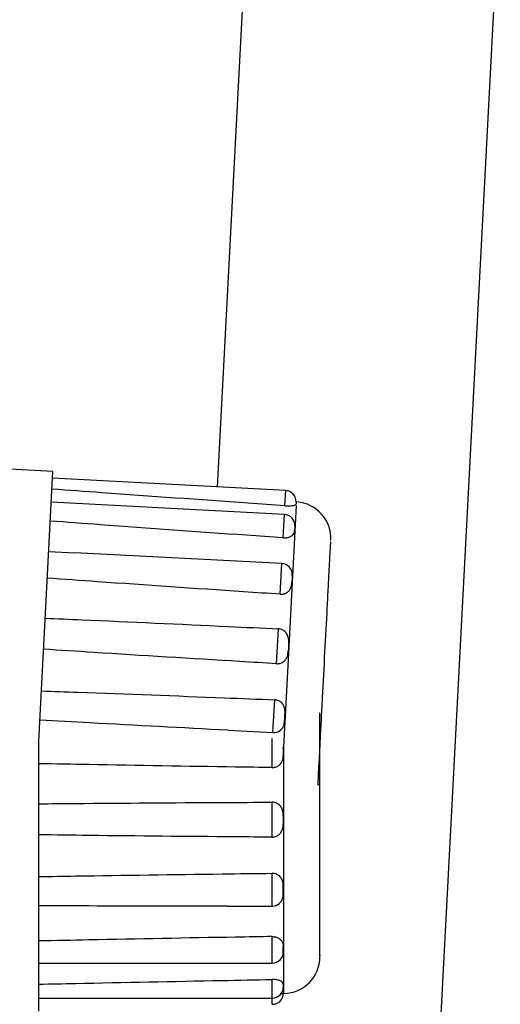
# Model space of a CAD drawing. Units: inches. Extents: x 0.3 to 16.8, y -12.5 to 10.7.
# Drawn here: x 4 to 4, y -7.7 to -7.6 of the extents above; entities that cross this region are included whole.
import ezdxf

# ---------------------------------------------------------------- set-up
doc = ezdxf.new("R2010")
doc.units = ezdxf.units.IN
doc.header["$MEASUREMENT"] = 0

msp = doc.modelspace()

# ---------------------------------------------------------------- linework, layer by layer
at = {"color": 7, "linetype": 'Continuous', "lineweight": 25}
for p, q in [((4.0176933909989, -7.594256698007975), (4.013684670878447, -7.670747634569359)), ((4.03392263141555, -7.767876045703296), (4.042169449870286, -7.610517375529618)), ((3.997145480433801, -7.669189154097054), (3.992231152165047, -7.668931605065822)), ((3.996295908661182, -7.685399949216531), (3.997145480433801, -7.669189154097054)), ((4.020576140520944, -7.67110880118932), (3.997109329357315, -7.669878957729381)), ((4.020449899714421, -7.673517619274023), (3.996983088550792, -7.672287775814084)), ((4.021689300686262, -7.67226005810862), (4.021624714859669, -7.672255541827667)), ((3.99672320928012, -7.677246567700053), (3.999352587482548, -7.67738473971702)), ((4.020190031379286, -7.678476202497436), (3.9993532447549, -7.677384192783052)), ((3.995722347833677, -7.696344141764733), (3.996295908661182, -7.685399949216531)), ((4.019661951459696, -7.688552567625266), (4.019845965732884, -7.685041363414733)), ((4.014794851967466, -7.695253603643131), (4.019298395720938, -7.695489624370154)), ((3.995722347833677, -7.7040897512179), (3.995722347833677, -7.696344141764733)), ((4.020328647046284, -7.697101275348203), (4.020311073788605, -7.696990590230108)), ((4.019221363581721, -7.70601516487919), (4.019221363439812, -7.702499142089053)), ((3.995722347833677, -7.723535843136879), (3.995722347833677, -7.7040897512179)), ((4.014711639407992, -7.712961741666142), (4.019221363581721, -7.712961741666142)), ((4.020328647046284, -7.717581268418144), (4.020306890781214, -7.717689586726166)), ((3.995722347833706, -7.718698874468203), (4.019221364015152, -7.718698874468203)), ((4.020125358114669, -7.721758348071333), (4.020393250331466, -7.721753671995295)), ((3.995722347833706, -7.722226201668541), (4.019221363581721, -7.722226201668541))]:
    msp.add_line(p, q, dxfattribs=at)
at = {"color": 8, "linetype": 'Continuous', "lineweight": 25}
for p, q in [((4.020495118513168, -7.672654793194269), (4.02057614052093, -7.671108801189327)), ((4.020325977632652, -7.675882193454967), (4.020449899714421, -7.673517619274023)), ((4.020924601057786, -7.68685139624472), (4.021670553065832, -7.672617784016772)), ((4.020028623754001, -7.681556043458073), (4.020190031379286, -7.678476202497436)), ((4.02039455338506, -7.696965308338875), (4.020924601057786, -7.68685139624472)), ((4.019298395720938, -7.695489624370154), (4.019471595136693, -7.692184779932731)), ((4.019221363581721, -7.699009039060059), (4.019221363581707, -7.696092018252116)), ((4.020393250331466, -7.704250242920779), (4.020393250331466, -7.696989895959554)), ((4.020393250331466, -7.721753671995295), (4.020393250331466, -7.704250242920779)), ((4.019221363581707, -7.712961741666142), (4.019221363439812, -7.709652361846118)), ((4.019221363581707, -7.718698874468203), (4.019221363581707, -7.716022030321895)), ((4.019221363581707, -7.722226201668541), (4.01922136343984, -7.720346556562639)), ((4.019221363581707, -7.722845092855295), (4.019221363581707, -7.722226201668541))]:
    msp.add_line(p, q, dxfattribs=at)
at = {"color": 7, "linetype": 'Continuous', "lineweight": 25}
for centre, radius, start, end in [((4.020518189781981, -7.672214567160388), 0.001107283464567541, 356.9999999999744, 86.99999999996912), ((4.021431833386586, -7.675942012034284), 0.003690944881890932, 356.999999999996, 86.00000000100256), ((4.020391948975472, -7.674623385245084), 0.001107283464567494, 357.0000000000201, 87.00000000001724), ((4.020132080640337, -7.679581968468497), 0.001107283464566607, 18.69294710008221, 87.00000000001724), ((4.019356346459887, -7.694383858399092), 0.001107283464566654, 266.9999999999724, 307.4590754522467), ((4.019221363581707, -7.711854458201572), 0.001107283464566677, 270.0000000000008, 310.4590754522474), ((4.019221363581707, -7.717591591003632), 0.001107283464566677, 270.0000000000008, 0), ((4.020328834461324, -7.71806328926219), 0.003690944881890846, 270.9999999990107, 0), ((4.019221363581707, -7.72111891820397), 0.001107283464567566, 270.0000000000008, 0), ((4.019221363581707, -7.721737809390724), 0.001107283464567566, 270.0000000000008, 0)]:
    msp.add_arc(centre, radius, start, end, dxfattribs=at)
for points, knots in [([(4.020495118513168, -7.672654793194269), (4.019267924662955, -7.672567309395291), (4.013131948142458, -7.67212988988215), (4.005317510695065, -7.67156915004734), (3.998730687257066, -7.671092282313964), (3.997052110528742, -7.670970758018186)], [0, 0, 0, 0, 0.1570358570018779, 0.7851802152324391, 1, 1, 1, 1]), ([(4.020495118513168, -7.672654793194269), (4.020610788217979, -7.672660214238697), (4.020842050440137, -7.672671052710037), (4.021154173991491, -7.672650662309607), (4.021401086018628, -7.672608722370491), (4.021586308973241, -7.672541139874255), (4.021603779081701, -7.672490429569841), (4.021614106534869, -7.672460452177589)], [0, 0, 0, 0, 0.176796558173583, 0.3534751383538525, 0.5334569828486414, 0.7242031340798538, 1, 1, 1, 1]), ([(4.021623537957552, -7.672280489912303), (4.021623626207955, -7.672278805994317), (4.021623909218533, -7.672273405830694), (4.02162099048104, -7.672329098659795), (4.021616414393577, -7.672416415610208), (4.021614106534869, -7.672460452177589)], [0, 0, 0, 0, 0.1834065878718222, 0.5881673530040584, 1, 1, 1, 1]), ([(4.020325977632652, -7.675882193454967), (4.019098756403125, -7.67579523208444), (4.012962642985883, -7.675360424716665), (4.005148371493348, -7.674796518274434), (3.998562131565066, -7.674308516512589), (3.99688370353752, -7.674184154836809)], [0, 0, 0, 0, 0.1570358570018611, 0.7851802152324111, 1, 1, 1, 1]), ([(4.020325977632652, -7.675882193454967), (4.020441890342155, -7.675882977693611), (4.020673638411537, -7.675884545647556), (4.020989507338314, -7.67579268922681), (4.021242030467576, -7.675643683081042), (4.021435543624989, -7.675417914092101), (4.021459608592082, -7.675241366388576), (4.021473834595398, -7.675137000228275)], [0, 0, 0, 0, 0.1767965581734978, 0.3534751383534127, 0.5334569828479344, 0.7242031340805846, 1, 1, 1, 1]), ([(4.021497711720798, -7.674681397534791), (4.021497433759819, -7.674686701346161), (4.021496879261178, -7.674697281810467), (4.021491751620999, -7.674795123013553), (4.021484162084917, -7.67493993998891), (4.021477296909893, -7.675070935332144), (4.021473834595398, -7.675137000228275)], [0, 0, 0, 0, 0.2506068078544693, 0.4999303706872271, 0.7477998278413938, 1, 1, 1, 1]), ([(4.024528767027363, -7.687373072513275), (4.024609082189571, -7.685840567924863), (4.024732632411144, -7.683483089259212), (4.024875407772271, -7.680758773077855), (4.024971260251419, -7.678929798821351), (4.025044726266799, -7.677527983740205), (4.025105544454789, -7.676367503582028), (4.025107989695385, -7.67632084561204), (4.025109422560902, -7.676293504909019)], [0, 0, 0, 0, 0.253934344036608, 0.3906316516571728, 0.5302298722732907, 0.6698280928894044, 0.8065254005099656, 1, 1, 1, 1]), ([(4.021234234363206, -7.679708845009031), (4.02124740434185, -7.679544835003526), (4.021260891338898, -7.679376877065401), (4.021180852478864, -7.679231087425485), (4.02117897112673, -7.679227660569445)], [0, 0, 0, 0, 0.976494516066848, 1, 1, 1, 1]), ([(4.020028623754001, -7.681556043458073), (4.018801140729352, -7.681474077436164), (4.01266371833492, -7.681064246841075), (4.004848014744056, -7.680527666462886), (3.998260879794358, -7.68005674272689), (3.996582223680832, -7.679936733190956)], [0, 0, 0, 0, 0.1570358570018717, 0.7851802152324107, 1, 1, 1, 1]), ([(4.020028623754001, -7.681556043458073), (4.020144724703329, -7.681553235867064), (4.02037684912672, -7.681547622558568), (4.020695341210754, -7.681405713315741), (4.02095179599975, -7.681181686633053), (4.021151157314549, -7.68084432815359), (4.021179976538704, -7.68057706382146), (4.021197013020668, -7.680419070533674)], [0, 0, 0, 0, 0.1767965581737418, 0.3534751383540421, 0.5334569828480678, 0.7242031340806402, 1, 1, 1, 1]), ([(4.021234234363206, -7.679708845009031), (4.021232310745773, -7.679745549816332), (4.021228473360878, -7.67981877148209), (4.021219311878127, -7.679993582986526), (4.021208619169613, -7.680197612019271), (4.021200904008666, -7.680344826060015), (4.021197013020668, -7.680419070533674)], [0, 0, 0, 0, 0.2506068078505251, 0.499930370683025, 0.7477998278366068, 0.9999999999999999, 0.9999999999999999, 0.9999999999999999, 0.9999999999999999]), ([(3.99637098913702, -7.683967328394885), (3.997599936165841, -7.684020118780289), (4.003744680030962, -7.684284071081947), (4.011569683280001, -7.684642645901576), (4.018165180601528, -7.684960390046371), (4.019845965732884, -7.685041363414733)], [0, 0, 0, 0, 0.1570358730617269, 0.7851804796879286, 1, 1, 1, 1]), ([(4.020881663134872, -7.686436304809163), (4.02088178206975, -7.686247740841381), (4.020881985498832, -7.685925216499875), (4.020693673631172, -7.68550275020705), (4.020418909965628, -7.68521894080348), (4.020113778454174, -7.685071347619889), (4.019918605560875, -7.68504949614082), (4.019845965732884, -7.685041363414733)], [0, 0, 0, 0, 0.2886076972792372, 0.4936415403864149, 0.699475093876724, 0.8881500544765021, 1, 1, 1, 1]), ([(4.019661951459696, -7.688552567625266), (4.018434024075844, -7.688479080482075), (4.012294379882761, -7.688111644330831), (4.004475929785002, -7.687627470426037), (3.997886598552739, -7.687198454257754), (3.996207382741687, -7.687089124386844)], [0, 0, 0, 0, 0.1570358570018819, 0.7851802152324346, 1, 1, 1, 1]), ([(4.019661951459696, -7.688552567625266), (4.01977814860075, -7.688547924586651), (4.020010465343432, -7.688538641607757), (4.02032993881808, -7.688378006316391), (4.020587867111004, -7.688125863503878), (4.020789476238491, -7.687745614203244), (4.020820267479195, -7.68744072155387), (4.020838469718569, -7.68726048428946)], [0, 0, 0, 0, 0.1767965581733432, 0.353475138353065, 0.5334569828481834, 0.724203134080165, 1, 1, 1, 1]), ([(4.020881663134872, -7.686436304809163), (4.020878474856985, -7.686497140775153), (4.020872114626968, -7.686618501193458), (4.02086073384568, -7.686835659436866), (4.020849055786798, -7.687058490074804), (4.020842018722163, -7.687192765266829), (4.020838469718569, -7.68726048428946)], [0, 0, 0, 0, 0.2506068078527802, 0.4999303706868553, 0.7477998278422366, 1, 1, 1, 1]), ([(4.023831538444512, -7.70067698640495), (4.023829015356299, -7.700725129796027), (4.023815895154996, -7.700975478150504), (4.02387085119679, -7.699926854405362), (4.023959381572354, -7.698237594208159), (4.024053068130954, -7.696449948177722), (4.024163553428636, -7.694341763110714), (4.024320991507082, -7.691337665616018), (4.024446911420952, -7.688934970527818), (4.024528767027363, -7.687373072513275)], [0, 0, 0, 0, 0.05393763346510334, 0.2804787423560152, 0.4024297914283701, 0.5269688167325314, 0.6515078420366937, 0.773458891109047, 1, 1, 1, 1]), ([(3.995987245503485, -7.691289593119308), (3.997216678247327, -7.691333115509899), (4.003363850691045, -7.691550727771684), (4.011191982874053, -7.691849598974649), (4.017790133772394, -7.692116709857324), (4.019471595136693, -7.692184779932731)], [0, 0, 0, 0, 0.1570358730616993, 0.7851804796879078, 1, 1, 1, 1]), ([(4.020509829091566, -7.693531321014873), (4.020509511113275, -7.693351093846793), (4.020508967235585, -7.693042828967833), (4.020319999696795, -7.692632873625413), (4.020044863904189, -7.69235616482942), (4.019739525768955, -7.692212514262167), (4.019544266946099, -7.692192302416764), (4.019471595136693, -7.692184779932731)], [0, 0, 0, 0, 0.2886076972790656, 0.4936415403854706, 0.6994750938767529, 0.8881500544763088, 0.9999999999999999, 0.9999999999999999, 0.9999999999999999, 0.9999999999999999]), ([(4.014794363074145, -7.695252107294024), (4.010153807862096, -7.69500778831646), (4.003832872216776, -7.694674999573827), (3.997513411024542, -7.694319276374053), (3.995833422565212, -7.694224709629808)], [0, 0, 0, 0, 0.7341563769093016, 1, 1, 1, 1]), ([(4.020023447760067, -7.695253992089363), (4.020086801079174, -7.695203730057393), (4.020243795628005, -7.695079176756252), (4.020419610560211, -7.69475242225456), (4.020450788029152, -7.694471991948845), (4.020469218587337, -7.694306215596868)], [0, 0, 0, 0, 0.2166748189150962, 0.5369373841279514, 0.9999999999999999, 0.9999999999999999, 0.9999999999999999, 0.9999999999999999]), ([(4.020469218587337, -7.694306215596868), (4.020469218849328, -7.694306210597794), (4.020469219645207, -7.694306195411102), (4.020469222312528, -7.694306144516041), (4.020469231716689, -7.694305965073447), (4.020469267569837, -7.694305280955305), (4.020469407893557, -7.694302603417498), (4.020469968997531, -7.694291896897489), (4.02047230390427, -7.694247344101157), (4.020475252896588, -7.69419107114517), (4.020480630050557, -7.694088469257899), (4.020487433544659, -7.693958655077999), (4.020498385433413, -7.693749677448665), (4.020506002059363, -7.693604344613703), (4.020509829091566, -7.693531321014873)], [0, 0, 0, 0, 2.952817550915583e-05, 8.970366710703092e-05, 0.0003019969478029481, 0.001094353791424338, 0.004150161250322007, 0.0161462885269066, 0.06367459617977027, 0.2525740815231747, 0.2816539023291827, 0.500564974022945, 0.7490550363988028, 1, 1, 1, 1]), ([(4.024019779343206, -7.704582576777668), (4.024019779343206, -7.703047969062723), (4.024019779343206, -7.700687255120656), (4.024019779343206, -7.697959200234891), (4.024019779343206, -7.696127715992887), (4.024019779343206, -7.694723977136427), (4.024019779343206, -7.693561904397946), (4.024019779343206, -7.693515182397078), (4.024019779343206, -7.693487804173152)], [0, 0, 0, 0, 0.253934344036611, 0.3906316516571848, 0.5302298722732984, 0.6698280928894156, 0.8065254005099849, 0.9999999999999999, 0.9999999999999999, 0.9999999999999999, 0.9999999999999999]), ([(4.020328647046284, -7.697101275348203), (4.020328647046284, -7.697138030527199), (4.020328647046284, -7.697211352678423), (4.020328647046284, -7.697386404084725), (4.020328647046284, -7.697590713115893), (4.020328647046284, -7.69773812918524), (4.020328647046284, -7.697812475548005)], [0, 0, 0, 0, 0.2506068078506476, 0.4999303706830163, 0.7477998278365376, 1, 1, 1, 1]), ([(4.019221363581721, -7.699009039060059), (4.019337158480766, -7.69900015906255), (4.019568671007832, -7.698982404993238), (4.01987929965361, -7.698824021644327), (4.020123678329568, -7.698586880175803), (4.020305110447993, -7.698239550269356), (4.020319902642015, -7.697971143932051), (4.020328647046284, -7.697812475548005)], [0, 0, 0, 0, 0.1767965581737365, 0.3534751383540246, 0.5334569828480785, 0.7242031340806263, 1, 1, 1, 1]), ([(4.019221363581721, -7.699009039060059), (4.017991273009756, -7.6989914268676), (4.011840812863326, -7.698903365800973), (4.0040077379754, -7.698776563108687), (3.997404984221177, -7.698651028763798), (3.995722347833691, -7.698619037769674)], [0, 0, 0, 0, 0.157035857001871, 0.7851802152324105, 0.9999999999999999, 0.9999999999999999, 0.9999999999999999, 0.9999999999999999]), ([(3.995722347833706, -7.70265516434479), (3.996952373468631, -7.702643564264889), (4.00310251037196, -7.702585563783039), (4.010935556082075, -7.702534118160692), (4.017538643947404, -7.702506245188964), (4.019221363439812, -7.702499142089053)], [0, 0, 0, 0, 0.1570358730617276, 0.7851804796879284, 1, 1, 1, 1]), ([(4.020328647046284, -7.703837967550868), (4.020318897142602, -7.703649655778875), (4.020302220673074, -7.703327562799117), (4.02009205670285, -7.702915530963338), (4.019802816154851, -7.702646490529858), (4.019490378385115, -7.702515068967031), (4.019294329351425, -7.70250346199466), (4.019221363439812, -7.702499142089053)], [0, 0, 0, 0, 0.2886076972792199, 0.4936415403864481, 0.699475093876726, 0.8881500544764924, 1, 1, 1, 1]), ([(4.020328647046284, -7.703837967550868), (4.020328647046284, -7.703898887004854), (4.020328647046284, -7.704020413971641), (4.020328647046284, -7.704237870231296), (4.020328647046284, -7.704461006669966), (4.020328647046284, -7.704595466134016), (4.020328647046284, -7.704663278090578)], [0, 0, 0, 0, 0.2506068078529168, 0.4999303706868794, 0.747799827842164, 1, 1, 1, 1]), ([(4.019221363581721, -7.70601516487919), (4.019337158480766, -7.706004446915209), (4.019568671007832, -7.705983018139442), (4.01987929965361, -7.705805883043368), (4.020123678329568, -7.705540586859961), (4.020305110447993, -7.70515030727131), (4.020319902642015, -7.704844220977684), (4.020328647046284, -7.704663278090578)], [0, 0, 0, 0, 0.1767965581733343, 0.3534751383530982, 0.5334569828482478, 0.7242031340801851, 0.9999999999999999, 0.9999999999999999, 0.9999999999999999, 0.9999999999999999]), ([(4.024019779343206, -7.717904748242333), (4.024019779343206, -7.717952957702799), (4.024019779343206, -7.718203649621834), (4.024019779343206, -7.717153586802098), (4.024019779343206, -7.715462008355416), (4.024019779343206, -7.71367190905611), (4.024019779343206, -7.711560830829761), (4.024019779343206, -7.708552610673891), (4.024019779343206, -7.706146618256703), (4.024019779343206, -7.704582576777668)], [0, 0, 0, 0, 0.0539376334651156, 0.2804787423560257, 0.4024297914283788, 0.5269688167325363, 0.6515078420366968, 0.7734588911090458, 1, 1, 1, 1]), ([(4.019221363581721, -7.70601516487919), (4.017991273009756, -7.706006043201413), (4.011840812863326, -7.705960434758481), (4.0040077379754, -7.705886110459396), (3.997404984221177, -7.705802541193904), (3.995722347833691, -7.705781244520992)], [0, 0, 0, 0, 0.1570358570018826, 0.7851802152324351, 1, 1, 1, 1]), ([(3.995722347833706, -7.709987477749912), (3.996952373468631, -7.709966596956292), (4.00310251037196, -7.709862192840006), (4.010935556082075, -7.709750961666977), (4.017538643947404, -7.709672385946774), (4.019221363439812, -7.709652361846118)], [0, 0, 0, 0, 0.1570358730616995, 0.7851804796879065, 1, 1, 1, 1]), ([(4.020328647046284, -7.710942720573676), (4.020318897142602, -7.710762757042367), (4.020302220673074, -7.710454943094064), (4.02009205670285, -7.710055439378031), (4.019802816154836, -7.709793509296631), (4.019490378385115, -7.709666035760776), (4.019294329351425, -7.70965607067221), (4.019221363439812, -7.709652361846118)], [0, 0, 0, 0, 0.2886076972790599, 0.493641540385492, 0.6994750938767407, 0.888150054476304, 1, 1, 1, 1]), ([(4.020328647046284, -7.711718678579153), (4.020328647046284, -7.711718673573216), (4.02032864704627, -7.711718658365683), (4.020328647046284, -7.711718607400769), (4.02032864704627, -7.711718427711922), (4.020328647046298, -7.711717742654926), (4.020328647046199, -7.711715061442618), (4.020328647045233, -7.711704340229616), (4.02032864703888, -7.711659726291764), (4.020328646890746, -7.71160337611758), (4.020328646907615, -7.71150063342413), (4.020328647128537, -7.711370641082681), (4.020328646964046, -7.711161376672351), (4.020328647018786, -7.711015844387589), (4.020328647046284, -7.710942720573676)], [0, 0, 0, 0, 2.952817551420185e-05, 8.970366726097003e-05, 0.0003019969478371694, 0.001094353791461483, 0.004150161250328417, 0.01614628852688648, 0.06367459617982452, 0.2525740815233691, 0.2816539023292627, 0.500564974023015, 0.7490550363987734, 1, 1, 1, 1]), ([(4.019933089921494, -7.71268848601941), (4.019993725905564, -7.71263497721327), (4.020143986682712, -7.712502378148265), (4.020302459657358, -7.712166870009661), (4.020318917810457, -7.71188519232129), (4.020328647046284, -7.711718678579153)], [0, 0, 0, 0, 0.2166748189152172, 0.5369373841279612, 1, 1, 1, 1]), ([(4.014711072871833, -7.712960272954433), (4.010064090712106, -7.712959156702055), (4.003734400872332, -7.712957636246173), (3.997404983168209, -7.712933135597126), (3.995722347833691, -7.712926622255807)], [0, 0, 0, 0, 0.7341563769094482, 1, 1, 1, 1]), ([(4.019221363581707, -7.716022030321895), (4.017991273009756, -7.716043135779742), (4.011840812863326, -7.716148663193977), (4.0040077379754, -7.716295328101602), (3.997404984221177, -7.716434420063486), (3.995722347833706, -7.716469866061473)], [0, 0, 0, 0, 0.1570358570019586, 0.785180215232891, 1, 1, 1, 1]), ([(4.019221363581707, -7.716022030321895), (4.019337158480766, -7.716028931145281), (4.019568671007832, -7.71604272818707), (4.01987929965361, -7.716174387715498), (4.020123678329568, -7.716371468665265), (4.020305110447993, -7.716659076783642), (4.020319902642015, -7.716878587314362), (4.020328647046284, -7.717008350946401)], [0, 0, 0, 0, 0.1767965581733726, 0.3534751383541639, 0.5334569828486181, 0.7242031340798919, 1, 1, 1, 1]), ([(4.020328647046284, -7.717581268418144), (4.020328647046284, -7.717581266961275), (4.02032864704627, -7.717581262535454), (4.020328647046284, -7.717581247916904), (4.02032864704627, -7.71758119638541), (4.020328647046298, -7.71758100005632), (4.020328647046213, -7.717580224220761), (4.020328647045233, -7.717577001691268), (4.020328647038909, -7.717561688246704), (4.020328646890491, -7.717534666548616), (4.020328646908027, -7.717475050744127), (4.020328647112393, -7.717387410773448), (4.020328647059245, -7.717277209864115), (4.020328647033182, -7.717211097836199), (4.020328647036564, -7.717202329760156), (4.020328647045133, -7.717170484949698), (4.020328647042362, -7.717105891351807), (4.020328647044835, -7.717044379135146), (4.020328647046284, -7.717008350946401)], [0, 0, 0, 0, 2.950161738531257e-05, 8.962301583088354e-05, 0.0003017255009941137, 0.001093370316372125, 0.004146431959239655, 0.01613178044089647, 0.06361738364705087, 0.2523471434206472, 0.2814008359977178, 0.5001152158231011, 0.7490453275087445, 0.7502671707641296, 0.7591568420847943, 0.7831980261917015, 0.8730173800059476, 1, 1, 1, 1]), ([(3.995722347833706, -7.720818412773085), (3.996952373468631, -7.720792396677425), (4.00310251037196, -7.720662316014518), (4.010935556082075, -7.720505083645676), (4.017538643947418, -7.720378750964606), (4.01922136343984, -7.720346556562639)], [0, 0, 0, 0, 0.1570358730615398, 0.7851804796869873, 1, 1, 1, 1]), ([(4.020328647046284, -7.720833486183643), (4.020318897142602, -7.720768437887415), (4.020302220673074, -7.7206571777185), (4.02009205670285, -7.72050195673021), (4.019802816154836, -7.720398199289257), (4.019490378385129, -7.720348582327503), (4.019294329351453, -7.720347106018281), (4.01922136343984, -7.720346556562639)], [0, 0, 0, 0, 0.2886076972827202, 0.4936415403925574, 0.6994750938866747, 0.8881500544889331, 0.9999999999999999, 0.9999999999999999, 0.9999999999999999, 0.9999999999999999]), ([(4.020328647046284, -7.720833486183643), (4.020328647046284, -7.720887464531749), (4.020328647046284, -7.720995144829061), (4.020328647046284, -7.721095161821999), (4.020328647046284, -7.721111304775206), (4.020328647046284, -7.721119352645722)], [0, 0, 0, 0, 0.3351255222618574, 0.6685350170907889, 1, 1, 1, 1])]:
    msp.add_open_spline(points, degree=3, knots=knots, dxfattribs=at)

doc.saveas('drawing.dxf')
